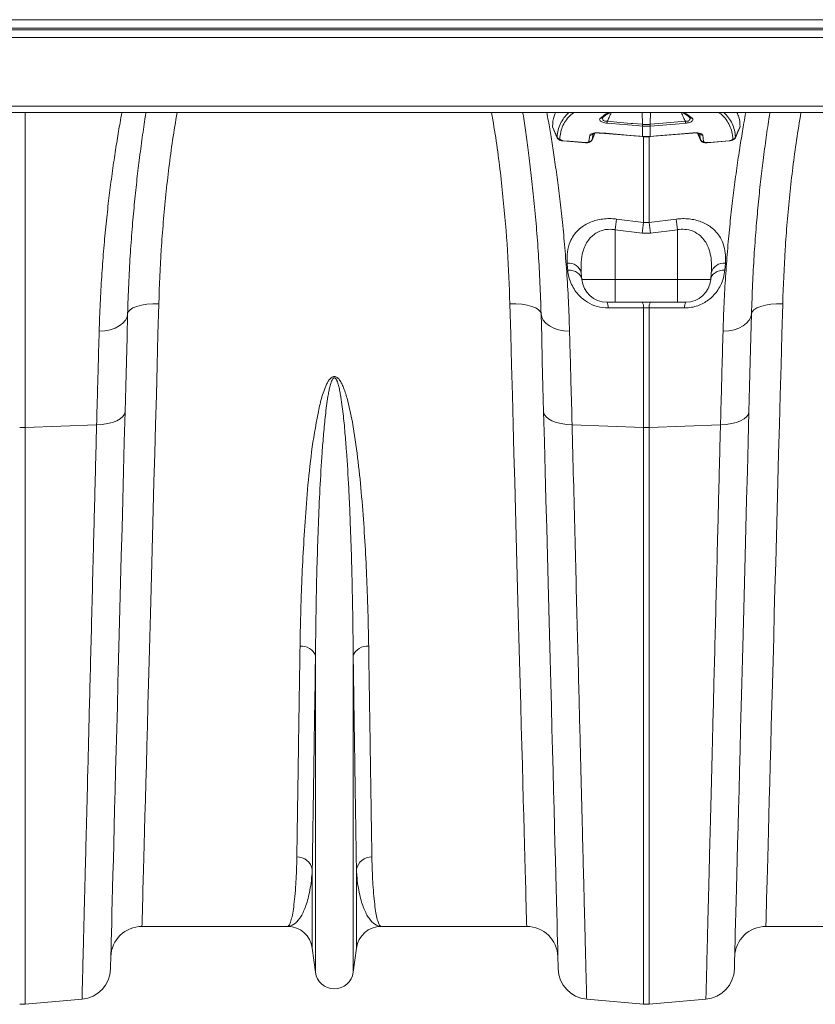
# Model space of a CAD drawing. Units: millimetres. Extents: x 1416 to 4231, y 104 to 1207.
# Drawn here: x 3639 to 3690, y 978 to 1041 of the extents above; entities that cross this region are included whole.
import ezdxf

# ---------------------------------------------------------------- set-up
doc = ezdxf.new("R2010")
doc.units = ezdxf.units.MM

# ---------------------------------------------------------------- blocks, each defined once
blk = doc.blocks.new('Z$W@#19117690')
at = {"color": 7, "linetype": 'Continuous', "lineweight": 0}
for p, q in [((806.0274, 937.1768), (404.0274, 937.1768)), ((404.0274, 936.6268), (806.0274, 936.6268)), ((404.0274, 936.5268), (806.0274, 936.5268)), ((806.0274, 936.0268), (404.0274, 936.0268)), ((806.0274, 931.6368), (404.0274, 931.6368)), ((404.0274, 931.2268), (806.0274, 931.2268)), ((625.2018, 931.2268), (625.2018, 911.0485)), ((662.2311, 930.8992), (662.2344, 930.9013)), ((662.5237, 930.6642), (663.3428, 930.5954)), ((664.7816, 930.4746), (664.7664, 931.2268)), ((665.2733, 930.4746), (665.2884, 931.2268)), ((666.8117, 930.6038), (667.5311, 930.6642)), ((662.7822, 930.5225), (662.5167, 930.5448)), ((664.3761, 930.3886), (662.7822, 930.5225)), ((663.3428, 930.5954), (664.0622, 930.535)), ((664.0622, 930.535), (664.1618, 930.5266)), ((664.1618, 930.5266), (664.7816, 930.4746)), ((664.7746, 930.3551), (664.3761, 930.3886)), ((664.7834, 930.3544), (664.7746, 930.3551)), ((664.7834, 929.6982), (664.7834, 930.3544)), ((665.2803, 930.3551), (665.2715, 930.3544)), ((665.2715, 930.3544), (665.2715, 929.6982)), ((665.2733, 930.4746), (666.0923, 930.5434)), ((665.5458, 930.3774), (665.2803, 930.3551)), ((667.1397, 930.5113), (665.5458, 930.3774)), ((666.0923, 930.5434), (666.8117, 930.6038)), ((667.5382, 930.5448), (667.1397, 930.5113)), ((670.7402, 929.6149), (671.0349, 930.2909)), ((671.0425, 930.3214), (671.031, 930.2925)), ((659.7064, 929.4113), (659.7065, 929.4245)), ((659.7069, 929.4064), (659.7064, 929.4113)), ((659.7065, 929.4245), (660.105, 929.3907)), ((659.707, 929.4063), (659.7069, 929.4064)), ((659.707, 929.4063), (661.1348, 929.2853)), ((659.707, 929.4063), (659.707, 929.4063)), ((660.105, 929.3907), (661.1342, 929.3035)), ((661.3491, 929.3692), (661.4058, 929.7688)), ((661.5526, 929.4822), (661.5432, 929.4635)), ((661.5487, 929.4611), (661.7382, 929.9061)), ((661.6109, 929.8839), (661.5526, 929.4822)), ((662.0345, 929.9186), (662.0345, 929.9299)), ((662.0345, 929.9299), (662.433, 929.8963)), ((662.0351, 929.9152), (662.0345, 929.9186)), ((662.0352, 929.9152), (662.0351, 929.9152)), ((662.0351, 929.9152), (662.6426, 929.864)), ((662.0353, 929.9153), (662.0352, 929.9152)), ((662.433, 929.8963), (664.0268, 929.762)), ((662.6426, 929.864), (664.7673, 929.6849)), ((664.0268, 929.762), (664.6377, 929.7105)), ((664.6377, 929.7105), (664.7666, 929.6996)), ((664.7666, 929.6996), (664.7834, 929.6982)), ((664.7666, 929.6883), (664.7666, 929.6996)), ((664.7673, 929.6849), (664.7666, 929.6883)), ((664.7673, 929.6849), (664.7841, 929.6835)), ((664.7834, 929.6982), (664.7834, 929.6869)), ((664.7834, 929.6869), (664.7841, 929.6835)), ((664.8531, 924.1859), (664.8531, 929.6848)), ((665.2017, 929.7156), (665.2017, 924.1859)), ((665.2715, 929.6869), (665.2708, 929.6835)), ((665.2708, 929.6835), (665.2876, 929.6849)), ((665.2715, 929.6982), (665.2882, 929.6996)), ((665.2715, 929.6982), (665.2715, 929.6869)), ((665.2876, 929.6849), (665.5033, 929.7031)), ((665.2882, 929.6883), (665.2876, 929.6849)), ((665.2882, 929.6996), (665.6867, 929.7332)), ((665.2882, 929.6996), (665.2882, 929.6883)), ((665.5033, 929.7031), (668.0197, 929.9152)), ((665.6867, 929.7332), (667.2806, 929.8676)), ((667.2806, 929.8676), (668.0204, 929.9299)), ((668.0204, 929.9186), (668.0197, 929.9152)), ((668.0204, 929.9299), (668.0204, 929.9186)), ((668.3178, 929.9063), (668.5049, 929.4612)), ((668.5023, 929.4822), (668.444, 929.8839)), ((668.5075, 929.4623), (668.5023, 929.4822)), ((668.6491, 929.7688), (668.7058, 929.3692)), ((668.9201, 929.2853), (670.3478, 929.4063)), ((669.3191, 929.3373), (670.3484, 929.4245)), ((670.3485, 929.4113), (670.3479, 929.4063)), ((670.3484, 929.4245), (670.3485, 929.4113)), ((670.7459, 929.6435), (670.7362, 929.6158)), ((668.9208, 929.2903), (668.9202, 929.2853)), ((668.9206, 929.3035), (669.3191, 929.3373)), ((668.9206, 929.3035), (668.9208, 929.2903)), ((663.1146, 924.4009), (664.8531, 924.1859)), ((665.2017, 924.1859), (666.9403, 924.4009)), ((664.766, 923.506), (663.0274, 923.7186)), ((663.0274, 923.7186), (663.0274, 920.5374)), ((664.8531, 924.1859), (665.2017, 924.1859)), ((667.0274, 923.7186), (665.2889, 923.506)), ((667.0274, 923.7186), (667.0274, 920.5374)), ((670.1015, 921.5705), (670.0643, 921.134)), ((659.9906, 921.134), (660.1652, 921.1209)), ((660.1652, 921.1209), (660.3316, 921.0866)), ((660.3316, 921.0866), (660.4844, 921.0322)), ((660.4844, 921.0322), (660.6189, 920.9594)), ((660.6189, 920.9594), (660.7308, 920.8705)), ((660.7308, 920.8705), (660.8165, 920.7683)), ((660.8165, 920.7683), (660.8734, 920.6561)), ((660.8624, 920.9632), (660.8997, 920.5374)), ((660.8734, 920.6561), (660.8997, 920.5374)), ((660.8997, 920.5374), (663.0274, 920.5374)), ((663.0274, 920.5374), (667.0274, 920.5374)), ((663.0274, 919.0768), (663.0274, 920.5374)), ((667.0274, 920.5374), (669.1552, 920.5374)), ((667.0274, 919.0768), (667.0274, 920.5374)), ((669.1925, 920.9632), (669.1552, 920.5374)), ((669.1552, 920.5374), (669.1815, 920.6561)), ((669.1815, 920.6561), (669.2383, 920.7683)), ((669.2383, 920.7683), (669.3241, 920.8705)), ((669.3241, 920.8705), (669.436, 920.9594)), ((669.436, 920.9594), (669.5704, 921.0322)), ((669.5704, 921.0322), (669.7233, 921.0866)), ((669.7233, 921.0866), (669.8896, 921.1209)), ((669.8896, 921.1209), (670.0643, 921.134)), ((632.1167, 918.7087), (631.9309, 918.5938)), ((632.3655, 918.8074), (632.1167, 918.7087)), ((632.6677, 918.8861), (632.3655, 918.8074)), ((633.0119, 918.9418), (632.6677, 918.8861)), ((633.385, 918.9724), (633.0119, 918.9418)), ((633.7728, 918.9767), (633.385, 918.9724)), ((633.7728, 918.9767), (633.7193, 916.9977)), ((656.3356, 916.9977), (656.2821, 918.9767)), ((656.2821, 918.9767), (656.6699, 918.9724)), ((656.6699, 918.9724), (657.043, 918.9418)), ((657.043, 918.9418), (657.3872, 918.8861)), ((657.3872, 918.8861), (657.6894, 918.8074)), ((657.6894, 918.8074), (657.9381, 918.7087)), ((657.9381, 918.7087), (658.124, 918.5938)), ((663.0274, 919.0768), (662.4936, 919.0768)), ((662.866, 918.7047), (662.5807, 918.7043)), ((664.8531, 918.7075), (662.866, 918.7047)), ((667.0274, 919.0768), (663.0274, 919.0768)), ((664.8531, 911.0485), (664.8531, 918.7075)), ((665.2017, 918.7075), (665.2017, 911.0485)), ((667.5613, 919.0768), (667.0274, 919.0768)), ((672.1167, 918.7087), (671.9309, 918.5938)), ((672.3655, 918.8074), (672.1167, 918.7087)), ((672.6677, 918.8861), (672.3655, 918.8074)), ((673.0119, 918.9418), (672.6677, 918.8861)), ((673.385, 918.9724), (673.0119, 918.9418)), ((673.7728, 918.9767), (673.385, 918.9724)), ((673.7728, 918.9767), (673.7193, 916.9977)), ((631.7343, 918.1193), (631.6293, 917.9147)), ((631.7735, 918.333), (631.734, 916.8259)), ((631.7735, 918.333), (631.7343, 918.1193)), ((631.815, 918.4669), (631.7735, 918.333)), ((631.9309, 918.5938), (631.815, 918.4669)), ((658.124, 918.5938), (658.2399, 918.4669)), ((658.2399, 918.4669), (658.2814, 918.333)), ((658.3208, 916.8259), (658.2814, 918.333)), ((658.2814, 918.333), (658.3206, 918.1193)), ((658.3206, 918.1193), (658.4256, 917.9147)), ((671.7343, 918.1193), (671.6293, 917.9147)), ((671.7735, 918.333), (671.734, 916.8259)), ((671.7735, 918.333), (671.7343, 918.1193)), ((671.815, 918.4669), (671.7735, 918.333)), ((671.9309, 918.5938), (671.815, 918.4669)), ((630.9648, 917.4201), (630.6517, 917.3136)), ((631.238, 917.5591), (630.9648, 917.4201)), ((631.462, 917.7258), (631.238, 917.5591)), ((631.6293, 917.9147), (631.462, 917.7258)), ((658.4256, 917.9147), (658.5929, 917.7258)), ((658.5929, 917.7258), (658.8169, 917.5591)), ((658.8169, 917.5591), (659.0901, 917.4201)), ((659.0901, 917.4201), (659.4032, 917.3136)), ((670.9648, 917.4201), (670.6517, 917.3136)), ((671.238, 917.5591), (670.9648, 917.4201)), ((671.462, 917.7258), (671.238, 917.5591)), ((671.6293, 917.9147), (671.462, 917.7258)), ((630.3091, 917.243), (629.9485, 917.2108)), ((630.6517, 917.3136), (630.3091, 917.243)), ((631.734, 916.8259), (631.6934, 915.2749)), ((633.7193, 916.9977), (633.6665, 915.0468)), ((656.3883, 915.0468), (656.3356, 916.9977)), ((658.3615, 915.2749), (658.3208, 916.8259)), ((659.4032, 917.3136), (659.7458, 917.243)), ((659.7458, 917.243), (660.1064, 917.2108)), ((670.3091, 917.243), (669.9485, 917.2108)), ((670.6517, 917.3136), (670.3091, 917.243)), ((671.734, 916.8259), (671.6934, 915.2749)), ((673.7193, 916.9977), (673.6665, 915.0468)), ((631.6934, 915.2749), (631.6517, 913.683)), ((633.6665, 915.0468), (633.6146, 913.1263)), ((656.4403, 913.1263), (656.3883, 915.0468)), ((658.4031, 913.683), (658.3615, 915.2749)), ((671.6934, 915.2749), (671.6517, 913.683)), ((673.6665, 915.0468), (673.6146, 913.1263)), ((631.6517, 913.683), (631.609, 912.053)), ((658.4458, 912.053), (658.4031, 913.683)), ((671.6517, 913.683), (671.609, 912.053)), ((633.6146, 913.1263), (633.5636, 911.2386)), ((656.4913, 911.2386), (656.4403, 913.1263)), ((673.6146, 913.1263), (673.5636, 911.2386)), ((631.4669, 911.7403), (631.3, 911.5999)), ((631.5711, 911.8931), (631.4669, 911.7403)), ((631.609, 912.053), (631.5588, 910.1348)), ((631.609, 912.053), (631.5711, 911.8931)), ((658.4961, 910.1348), (658.4458, 912.053)), ((658.4458, 912.053), (658.4838, 911.8931)), ((658.4838, 911.8931), (658.588, 911.7403)), ((658.588, 911.7403), (658.7548, 911.5999)), ((671.4669, 911.7403), (671.3, 911.5999)), ((671.5711, 911.8931), (671.4669, 911.7403)), ((671.609, 912.053), (671.5588, 910.1348)), ((671.609, 912.053), (671.5711, 911.8931)), ((629.784, 911.2255), (625.2018, 911.0485)), ((630.1455, 911.2467), (629.784, 911.2255)), ((630.4889, 911.2969), (630.1455, 911.2467)), ((630.8027, 911.3743), (630.4889, 911.2969)), ((631.0761, 911.4765), (630.8027, 911.3743)), ((631.3, 911.5999), (631.0761, 911.4765)), ((633.5636, 911.2386), (633.5135, 909.3858)), ((656.5414, 909.3858), (656.4913, 911.2386)), ((658.7548, 911.5999), (658.9788, 911.4765)), ((658.9788, 911.4765), (659.2522, 911.3743)), ((659.2522, 911.3743), (659.5659, 911.2969)), ((659.5659, 911.2969), (659.9093, 911.2467)), ((659.9093, 911.2467), (660.2708, 911.2255)), ((660.2708, 911.2255), (664.8531, 911.0485)), ((669.784, 911.2255), (665.2017, 911.0485)), ((670.1455, 911.2467), (669.784, 911.2255)), ((670.4889, 911.2969), (670.1455, 911.2467)), ((670.8027, 911.3743), (670.4889, 911.2969)), ((671.0761, 911.4765), (670.8027, 911.3743)), ((671.3, 911.5999), (671.0761, 911.4765)), ((673.5636, 911.2386), (673.5135, 909.3858)), ((625.2018, 911.0485), (625.2018, 874.0921)), ((664.8531, 874.0921), (664.8531, 911.0485)), ((665.2017, 911.0485), (665.2017, 874.0921)), ((631.5588, 910.1348), (631.5095, 908.2508)), ((658.5454, 908.2508), (658.4961, 910.1348)), ((671.5588, 910.1348), (671.5095, 908.2508)), ((633.5135, 909.3858), (633.4644, 907.5704)), ((656.5905, 907.5704), (656.5414, 909.3858)), ((673.5135, 909.3858), (673.4644, 907.5704)), ((631.5095, 908.2508), (631.4611, 906.4032)), ((658.5938, 906.4032), (658.5454, 908.2508)), ((671.5095, 908.2508), (671.4611, 906.4032)), ((633.4644, 907.5704), (633.4163, 905.7943)), ((656.6385, 905.7943), (656.5905, 907.5704)), ((673.4644, 907.5704), (673.4163, 905.7943)), ((631.4611, 906.4032), (631.4137, 904.594)), ((658.6411, 904.594), (658.5938, 906.4032)), ((671.4611, 906.4032), (671.4137, 904.594)), ((633.4163, 905.7943), (633.3694, 904.0598)), ((656.6854, 904.0598), (656.6385, 905.7943)), ((673.4163, 905.7943), (673.3694, 904.0598)), ((631.4137, 904.594), (631.3674, 902.8253)), ((658.6875, 902.8253), (658.6411, 904.594)), ((671.4137, 904.594), (671.3674, 902.8253)), ((633.3694, 904.0598), (633.3237, 902.3689)), ((656.7312, 902.3689), (656.6854, 904.0598)), ((673.3694, 904.0598), (673.3237, 902.3689)), ((631.3674, 902.8253), (631.3222, 901.0992)), ((633.3237, 902.3689), (633.2792, 900.7238)), ((656.7757, 900.7238), (656.7312, 902.3689)), ((658.7327, 901.0992), (658.6875, 902.8253)), ((671.3674, 902.8253), (671.3222, 901.0992)), ((673.3237, 902.3689), (673.2792, 900.7238)), ((631.3222, 901.0992), (631.2782, 899.4177)), ((658.7767, 899.4177), (658.7327, 901.0992)), ((671.3222, 901.0992), (671.2782, 899.4177)), ((633.2792, 900.7238), (633.236, 899.1264)), ((656.8189, 899.1264), (656.7757, 900.7238)), ((673.2792, 900.7238), (673.236, 899.1264)), ((631.2782, 899.4177), (631.2354, 897.7826)), ((633.236, 899.1264), (633.1942, 897.5785)), ((656.8607, 897.5785), (656.8189, 899.1264)), ((658.8195, 897.7826), (658.7767, 899.4177)), ((671.2782, 899.4177), (671.2354, 897.7826)), ((673.236, 899.1264), (673.1942, 897.5785)), ((631.2354, 897.7826), (631.1938, 896.1958)), ((633.1942, 897.5785), (633.1537, 896.0822)), ((656.9012, 896.0822), (656.8607, 897.5785)), ((658.8611, 896.1958), (658.8195, 897.7826)), ((671.2354, 897.7826), (671.1938, 896.1958)), ((673.1942, 897.5785), (673.1537, 896.0822)), ((631.1938, 896.1958), (631.1536, 894.6592)), ((633.1537, 896.0822), (633.1147, 894.6391)), ((643.8181, 876.1362), (643.8181, 896.4104)), ((646.2368, 876.1362), (646.2368, 896.4104)), ((656.9402, 894.6391), (656.9012, 896.0822)), ((658.9013, 894.6592), (658.8611, 896.1958)), ((671.1938, 896.1958), (671.1536, 894.6592)), ((673.1537, 896.0822), (673.1147, 894.6391)), ((631.1536, 894.6592), (631.1147, 893.1744)), ((658.9402, 893.1744), (658.9013, 894.6592)), ((671.1536, 894.6592), (671.1147, 893.1744)), ((633.1147, 894.6391), (633.0771, 893.251)), ((656.9777, 893.251), (656.9402, 894.6391)), ((673.1147, 894.6391), (673.0771, 893.251)), ((631.1147, 893.1744), (631.0772, 891.7432)), ((633.0771, 893.251), (633.0411, 891.9197)), ((657.0137, 891.9197), (656.9777, 893.251)), ((658.9777, 891.7432), (658.9402, 893.1744)), ((671.1147, 893.1744), (671.0772, 891.7432)), ((673.0771, 893.251), (673.0411, 891.9197)), ((631.0772, 891.7432), (631.0412, 890.3673)), ((633.0411, 891.9197), (633.0067, 890.6466)), ((657.0482, 890.6466), (657.0137, 891.9197)), ((659.0137, 890.3673), (658.9777, 891.7432)), ((671.0772, 891.7432), (671.0412, 890.3673)), ((673.0411, 891.9197), (673.0067, 890.6466)), ((631.0412, 890.3673), (631.0066, 889.0481)), ((633.0067, 890.6466), (632.9739, 889.4333)), ((657.081, 889.4333), (657.0482, 890.6466)), ((659.0482, 889.0481), (659.0137, 890.3673)), ((671.0412, 890.3673), (671.0066, 889.0481)), ((673.0067, 890.6466), (672.9739, 889.4333)), ((631.0066, 889.0481), (630.9736, 887.7873)), ((632.9739, 889.4333), (632.9428, 888.2814)), ((657.1121, 888.2814), (657.081, 889.4333)), ((659.0812, 887.7873), (659.0482, 889.0481)), ((671.0066, 889.0481), (670.9736, 887.7873)), ((672.9739, 889.4333), (672.9428, 888.2814)), ((630.9736, 887.7873), (630.9422, 886.5861)), ((632.9428, 888.2814), (632.9133, 887.1922)), ((657.1416, 887.1922), (657.1121, 888.2814)), ((659.1127, 886.5861), (659.0812, 887.7873)), ((670.9736, 887.7873), (670.9422, 886.5861)), ((672.9428, 888.2814), (672.9133, 887.1922)), ((632.9133, 887.1922), (632.8856, 886.1669)), ((657.1693, 886.1669), (657.1416, 887.1922)), ((672.9133, 887.1922), (672.8856, 886.1669)), ((630.9422, 886.5861), (630.9123, 885.4461)), ((659.1425, 885.4461), (659.1127, 886.5861)), ((670.9422, 886.5861), (670.9123, 885.4461)), ((632.8856, 886.1669), (632.8596, 885.2069)), ((657.1953, 885.2069), (657.1693, 886.1669)), ((672.8856, 886.1669), (672.8596, 885.2069)), ((630.9123, 885.4461), (630.8841, 884.3685)), ((632.8596, 885.2069), (632.8354, 884.3132)), ((657.2194, 884.3132), (657.1953, 885.2069)), ((659.1708, 884.3685), (659.1425, 885.4461)), ((670.9123, 885.4461), (670.8841, 884.3685)), ((672.8596, 885.2069), (672.8355, 884.3132)), ((630.8841, 884.3685), (630.8576, 883.3546)), ((632.8354, 884.3132), (632.8131, 883.4871)), ((657.2418, 883.4871), (657.2194, 884.3132)), ((659.1973, 883.3546), (659.1708, 884.3685)), ((670.8841, 884.3685), (670.8576, 883.3546)), ((672.8355, 884.3132), (672.8131, 883.4871)), ((630.8576, 883.3546), (630.8327, 882.4054)), ((632.8131, 883.4871), (632.7926, 882.7294)), ((657.2622, 882.7294), (657.2418, 883.4871)), ((659.2222, 882.4054), (659.1973, 883.3546)), ((670.8576, 883.3546), (670.8327, 882.4054)), ((672.8131, 883.4871), (672.7926, 882.7294)), ((632.7926, 882.7294), (632.774, 882.0411)), ((643.612, 877.6875), (643.612, 882.7217)), ((646.4429, 877.6875), (646.4429, 882.7217)), ((657.2809, 882.0411), (657.2622, 882.7294)), ((672.7926, 882.7294), (672.774, 882.0411)), ((630.8327, 882.4054), (630.8096, 881.5222)), ((632.774, 882.0411), (632.7573, 881.423)), ((657.2976, 881.423), (657.2809, 882.0411)), ((659.2453, 881.5222), (659.2222, 882.4054)), ((670.8327, 882.4054), (670.8096, 881.5222)), ((672.774, 882.0411), (672.7573, 881.423)), ((630.8096, 881.5222), (630.7882, 880.7058)), ((632.7573, 881.423), (632.7425, 880.8758)), ((657.3124, 880.8758), (657.2976, 881.423)), ((659.2667, 880.7058), (659.2453, 881.5222)), ((670.8096, 881.5222), (670.7882, 880.7058)), ((672.7573, 881.423), (672.7425, 880.8758)), ((632.7425, 880.8758), (632.7296, 880.4003)), ((657.3252, 880.4003), (657.3124, 880.8758)), ((672.7425, 880.8758), (672.7296, 880.4003)), ((630.7882, 880.7058), (630.7686, 879.9573)), ((632.7296, 880.4003), (632.7187, 879.9969)), ((657.3361, 879.9969), (657.3252, 880.4003)), ((659.2863, 879.9573), (659.2667, 880.7058)), ((670.7882, 880.7058), (670.7686, 879.9573)), ((672.7296, 880.4003), (672.7187, 879.9969)), ((630.7686, 879.9573), (630.7508, 879.2774)), ((632.7098, 879.6662), (632.7028, 879.4086)), ((632.7187, 879.9969), (632.7098, 879.6662)), ((657.3451, 879.6662), (657.3361, 879.9969)), ((657.3521, 879.4086), (657.3451, 879.6662)), ((659.3041, 879.2774), (659.2863, 879.9573)), ((670.7686, 879.9573), (670.7508, 879.2774)), ((672.7098, 879.6662), (672.7028, 879.4086)), ((672.7187, 879.9969), (672.7098, 879.6662)), ((630.7508, 879.2774), (630.7348, 878.667)), ((632.6948, 879.1137), (632.6939, 879.0769)), ((642.0259, 879.0769), (632.6939, 879.0769)), ((632.6978, 879.2244), (632.6948, 879.1137)), ((632.7028, 879.4086), (632.6978, 879.2244)), ((657.361, 879.0769), (648.029, 879.0769)), ((657.357, 879.2244), (657.3521, 879.4086)), ((657.36, 879.1137), (657.357, 879.2244)), ((657.361, 879.0769), (657.36, 879.1137)), ((659.3201, 878.667), (659.3041, 879.2774)), ((670.7508, 879.2774), (670.7348, 878.667)), ((672.6948, 879.1137), (672.6939, 879.0769)), ((682.0259, 879.0769), (672.6939, 879.0769)), ((672.6978, 879.2244), (672.6948, 879.1137)), ((672.7028, 879.4086), (672.6978, 879.2244)), ((630.7348, 878.667), (630.7207, 878.1268)), ((659.3342, 878.1268), (659.3201, 878.667)), ((670.7348, 878.667), (670.7207, 878.1268)), ((630.7084, 877.6574), (630.6979, 877.2592)), ((630.7207, 878.1268), (630.7084, 877.6574)), ((643.8181, 876.1362), (643.612, 877.6875)), ((646.4429, 877.6875), (646.2368, 876.1362)), ((659.3465, 877.6574), (659.3342, 878.1268)), ((659.3569, 877.2592), (659.3465, 877.6574)), ((670.7084, 877.6574), (670.6979, 877.2592)), ((670.7207, 878.1268), (670.7084, 877.6574)), ((630.6979, 877.2592), (630.6894, 876.9328)), ((659.3655, 876.9328), (659.3569, 877.2592)), ((670.6979, 877.2592), (670.6894, 876.9328)), ((630.6751, 876.3876), (630.6742, 876.3512)), ((630.678, 876.4968), (630.6751, 876.3876)), ((630.6827, 876.6786), (630.678, 876.4968)), ((630.6894, 876.9328), (630.6827, 876.6786)), ((659.3721, 876.6786), (659.3655, 876.9328)), ((659.3769, 876.4968), (659.3721, 876.6786)), ((659.3798, 876.3876), (659.3769, 876.4968)), ((659.3807, 876.3512), (659.3798, 876.3876)), ((670.6751, 876.3876), (670.6742, 876.3512)), ((670.678, 876.4968), (670.6751, 876.3876)), ((670.6827, 876.6786), (670.678, 876.4968)), ((670.6894, 876.9328), (670.6827, 876.6786)), ((628.8492, 874.4112), (625.2018, 874.0921)), ((661.2057, 874.4112), (664.8531, 874.0921)), ((668.8492, 874.4112), (665.2017, 874.0921))]:
    blk.add_line(p, q, dxfattribs=at)
for centre, radius, start, end in [((662.117, 931.0327), 0.1755, 258.53477, 310.750208), ((665.0473, 930.456), 2.5322, 175.282378, 177.990482), ((665.0225, 930.457), 2.5172, 1.998604, 4.722839), ((667.9381, 931.0334), 0.1761, 228.948219, 281.360494), ((667.3029, 930.2664), 2.5299, 175.280862, 177.991035), ((667.5822, 930.2409), 2.8011, 175.229544, 177.677773), ((662.4727, 930.2407), 2.8011, 2.32507, 4.77331), ((662.747, 930.2663), 2.5348, 2.008746, 4.713658), ((659.4903, 929.7313), 0.2014, 205.842065, 265.990849), ((661.3719, 929.5679), 0.2, 263.462194, 334.642027), ((661.4337, 929.9595), 0.1927, 261.680963, 336.916372), ((668.6212, 929.9595), 0.1927, 203.084986, 278.31768), ((668.683, 929.5679), 0.2, 205.355133, 276.539221), ((670.5646, 929.7313), 0.2014, 274.007028, 334.160058), ((661.1738, 929.2954), 0.0404, 168.447923, 194.513336), ((724.1442, 916.2582), 61.5704, 172.400373, 173.040438), ((605.6869, 916.2291), 61.7961, 6.961223, 7.598951), ((725.9265, 916.0104), 61.6181, 172.375519, 173.012848), ((604.224, 916.0232), 61.5216, 6.986158, 7.624487), ((660.0562, 920.7404), 0.8364, 15.445956, 97.063442), ((669.9987, 920.7404), 0.8364, 82.936634, 164.553621), ((662.4936, 920.6768), 1.6, 185, 270), ((667.5613, 920.6768), 1.6, 270, 355), ((661.9509, 918.7534), 0.6317, 355.537452, 30.795692), ((664.2319, 918.7559), 0.6231, 355.545012, 31.007954), ((665.8229, 918.7559), 0.623, 148.991492, 184.457294), ((668.104, 918.7534), 0.6318, 149.206565, 184.462029), ((625.0274, 915.5644), 4.5193, 267.789499, 272.210501), ((665.0274, 915.5644), 4.5193, 267.789511, 272.210489), ((642.9221, 896.0821), 0.9542, 20.119421, 95.732175), ((647.1328, 896.0821), 0.9542, 84.268115, 159.880599), ((642.6472, 882.5494), 0.9801, 10.128363, 91.547453), ((647.4077, 882.5493), 0.9801, 88.453289, 169.870558), ((632.6939, 877.0768), 2, 90, 178.5), ((642.0259, 877.4768), 1.6, 7.566631, 90), ((648.029, 877.4768), 1.6, 90, 172.433369), ((657.361, 877.0768), 2, 1.5, 90), ((672.6939, 877.0768), 2, 90, 178.5), ((628.6748, 876.4036), 2, 275, 358.5), ((645.0274, 876.2968), 1.22, 187.566631, 352.433369), ((661.38, 876.4036), 2, 181.5, 265), ((668.6748, 876.4036), 2, 275, 358.5), ((625.0274, 876.0845), 2, 265, 275), ((665.0274, 876.0845), 2, 265, 275)]:
    blk.add_arc(centre, radius, start, end, dxfattribs=at)
for points, knots in [([(629.9485, 917.2108), (629.9685, 917.8117), (630.0085, 919.0139), (630.1069, 920.7191), (630.2287, 922.3617), (630.3731, 923.9263), (630.5342, 925.4074), (630.7122, 926.8367), (630.9024, 928.1956), (631.099, 929.4635), (631.27, 930.4844), (631.3662, 931.0145), (631.4048, 931.2268)], [0, 0, 0, 0, 0.0968303, 0.1937375, 0.2905698, 0.3902328, 0.4899769, 0.58964, 0.7006712, 0.8117013, 0.9245874, 1, 1, 1, 1]), ([(632.9508, 931.2268), (632.936, 931.1348), (632.8594, 930.6597), (632.7116, 929.6466), (632.5253, 928.2581), (632.3528, 926.8068), (632.1991, 925.3345), (632.0578, 923.749), (631.9354, 922.0494), (631.8345, 920.2462), (631.7938, 918.9705), (631.7735, 918.333)], [0, 0, 0, 0, 0.0322847, 0.1667433, 0.3012026, 0.4159799, 0.5308438, 0.6456196, 0.7637155, 0.881908, 1, 1, 1, 1]), ([(634.9451, 931.2268), (634.8463, 930.6384), (634.551, 928.8797), (634.2096, 925.9429), (633.9025, 922.4336), (633.816, 920.129), (633.7728, 918.9767)], [0, 0, 0, 0, 0.1419192, 0.4241833, 0.7120894, 1, 1, 1, 1]), ([(656.2821, 918.9767), (656.2399, 920.1063), (656.1556, 922.3655), (655.8549, 925.8503), (655.5144, 928.8097), (655.2117, 930.6151), (655.1091, 931.2268)], [0, 0, 0, 0, 0.2822804, 0.5645563, 0.8524527, 1, 1, 1, 1]), ([(658.2814, 918.333), (658.2603, 918.9893), (658.2182, 920.3026), (658.1129, 922.1555), (657.9826, 923.9343), (657.8284, 925.6206), (657.6571, 927.2064), (657.478, 928.6571), (657.2987, 929.954), (657.1729, 930.8052), (657.111, 931.1881), (657.1047, 931.2268)], [0, 0, 0, 0, 0.1217219, 0.2435538, 0.3652801, 0.4910173, 0.6168696, 0.7426088, 0.8644524, 0.9862963, 1, 1, 1, 1]), ([(658.6503, 931.2268), (658.6831, 931.0464), (658.768, 930.5796), (658.9207, 929.6763), (659.1011, 928.5356), (659.2847, 927.2649), (659.4643, 925.8813), (659.6342, 924.39), (659.7912, 922.7753), (659.9274, 921.0355), (660.0397, 919.1821), (660.0842, 917.8677), (660.1064, 917.2108)], [0, 0, 0, 0, 0.0644102, 0.1665943, 0.2702273, 0.373861, 0.4765041, 0.5792354, 0.6818781, 0.7878871, 0.8939941, 1, 1, 1, 1]), ([(659.0124, 930.3214), (659.0286, 930.5564), (659.051, 930.8798), (659.1733, 931.1524), (659.2067, 931.2268)], [0, 0, 0, 0, 0.7266403, 1, 1, 1, 1]), ([(659.309, 929.6435), (659.326, 929.7981), (659.36, 930.1073), (659.5096, 930.5225), (659.7427, 930.8931), (659.9308, 931.1267), (660.0613, 931.2247), (660.0642, 931.2268)], [0, 0, 0, 0, 0.24862515, 0.49724822, 0.74584163, 0.99444125, 1, 1, 1, 1]), ([(660.3789, 931.2268), (660.3213, 931.1851), (660.1343, 931.0498), (659.8985, 930.7752), (659.6725, 930.4045), (659.5247, 929.992), (659.4924, 929.6842), (659.4762, 929.5304)], [0, 0, 0, 0, 0.10029319, 0.32524815, 0.55019895, 0.77509833, 1, 1, 1, 1]), ([(662.5167, 930.5448), (662.4654, 930.5506), (662.3625, 930.5622), (662.227, 930.5991), (662.1235, 930.646), (662.0473, 930.7074), (662.0176, 930.7842), (662.0597, 930.8341), (662.0821, 930.8607)], [0, 0, 0, 0, 0.13535315, 0.27095828, 0.40092952, 0.54112457, 0.75479571, 1, 1, 1, 1]), ([(662.0821, 930.8607), (662.1997, 930.9572), (662.3629, 931.0911), (662.5778, 931.1972), (662.6379, 931.2268)], [0, 0, 0, 0, 0.7201593, 1, 1, 1, 1]), ([(662.2478, 930.9155), (662.2398, 930.9024), (662.2143, 930.8603), (662.22, 930.7957), (662.2592, 930.7322), (662.3203, 930.6917), (662.3799, 930.6742), (662.4459, 930.6635), (662.4879, 930.6639), (662.5237, 930.6642)], [0, 0, 0, 0, 0.1217875, 0.3920922, 0.558125, 0.7028336, 0.823752, 0.8495719, 1, 1, 1, 1]), ([(662.2332, 930.8985), (662.2496, 930.9134), (662.3474, 931.0023), (662.5031, 931.1154), (662.6678, 931.2012), (662.7171, 931.2268)], [0, 0, 0, 0, 0.1235116, 0.7379402, 1, 1, 1, 1]), ([(662.7851, 931.2268), (662.7364, 931.1235), (662.6482, 930.9364), (662.5622, 930.7484), (662.5237, 930.6642)], [0, 0, 0, 0, 0.55254505, 1, 1, 1, 1]), ([(667.5311, 930.6642), (667.4927, 930.7484), (667.4067, 930.9364), (667.3185, 931.1235), (667.2698, 931.2268)], [0, 0, 0, 0, 0.4474585, 1, 1, 1, 1]), ([(667.3399, 931.2268), (667.425, 931.1798), (667.6068, 931.0793), (667.7464, 930.9612), (667.8208, 930.8983)], [0, 0, 0, 0, 0.46754388, 1, 1, 1, 1]), ([(667.4169, 931.2268), (667.4771, 931.1971), (667.692, 931.091), (667.8552, 930.9571), (667.9728, 930.8607)], [0, 0, 0, 0, 0.2799712, 1, 1, 1, 1]), ([(667.5311, 930.6642), (667.5578, 930.6637), (667.6147, 930.6626), (667.6735, 930.6737), (667.7268, 930.6909), (667.7547, 930.7051), (667.7974, 930.7371), (667.8328, 930.7878), (667.8412, 930.856), (667.815, 930.8997), (667.8053, 930.9159)], [0, 0, 0, 0, 0.1126173, 0.2408089, 0.2597841, 0.3863449, 0.4090702, 0.5956053, 0.8499856, 1, 1, 1, 1]), ([(667.9728, 930.8607), (667.9966, 930.8317), (668.0385, 930.7805), (668.002, 930.7), (667.9171, 930.6368), (667.7976, 930.589), (667.6659, 930.5583), (667.5763, 930.5488), (667.5382, 930.5448)], [0, 0, 0, 0, 0.2658201, 0.468194, 0.6274359, 0.7630779, 0.8992264, 1, 1, 1, 1]), ([(667.8241, 930.8991), (667.8241, 930.8991), (667.8254, 930.8982), (667.8239, 930.9), (667.8224, 930.9019)], [0, 0, 0, 0, 0.0059739, 1, 1, 1, 1]), ([(670.5787, 929.5304), (670.5625, 929.6846), (670.53, 929.9931), (670.3816, 930.4064), (670.1545, 930.7777), (669.9189, 931.0516), (669.7325, 931.1861), (669.676, 931.2268)], [0, 0, 0, 0, 0.2254275, 0.4508532, 0.6763292, 0.9018093, 1, 1, 1, 1]), ([(669.9485, 917.2108), (669.9685, 917.8117), (670.0085, 919.0139), (670.1069, 920.7191), (670.2288, 922.3617), (670.3731, 923.9263), (670.5342, 925.4074), (670.7122, 926.8367), (670.9024, 928.1956), (671.099, 929.4635), (671.27, 930.4844), (671.3662, 931.0145), (671.4048, 931.2268)], [0, 0, 0, 0, 0.09683027, 0.1937375, 0.29056983, 0.39023274, 0.48997689, 0.58964, 0.70067121, 0.81170127, 0.92458739, 1, 1, 1, 1]), ([(669.9913, 931.2268), (669.9929, 931.2257), (670.1227, 931.1285), (670.3102, 930.8955), (670.5444, 930.5244), (670.6947, 930.1084), (670.7288, 929.7984), (670.7459, 929.6435)], [0, 0, 0, 0, 0.0030673, 0.252287, 0.5015056, 0.7507523, 1, 1, 1, 1]), ([(670.8364, 931.2268), (670.8818, 931.1323), (671.0119, 930.8617), (671.0304, 930.5344), (671.0425, 930.3214)], [0, 0, 0, 0, 0.3494008, 1, 1, 1, 1]), ([(672.9508, 931.2268), (672.936, 931.1348), (672.8594, 930.6597), (672.7116, 929.6466), (672.5253, 928.2581), (672.3528, 926.8068), (672.1991, 925.3345), (672.0578, 923.749), (671.9354, 922.0494), (671.8345, 920.2462), (671.7938, 918.9705), (671.7735, 918.333)], [0, 0, 0, 0, 0.03228472, 0.16674334, 0.30120257, 0.4159799, 0.53084375, 0.6456196, 0.7637155, 0.88190804, 1, 1, 1, 1]), ([(674.9451, 931.2268), (674.8463, 930.6384), (674.551, 928.8797), (674.2096, 925.9429), (673.9025, 922.4336), (673.816, 920.129), (673.7728, 918.9767)], [0, 0, 0, 0, 0.1419192, 0.4241833, 0.7120894, 1, 1, 1, 1]), ([(659.023, 930.2928), (659.0195, 930.297), (659.0116, 930.3066), (659.0121, 930.3161), (659.0124, 930.3214)], [0, 0, 0, 0, 0.4405187, 1, 1, 1, 1]), ([(659.0124, 930.3214), (659.0732, 930.1815), (659.1716, 929.9554), (659.2711, 929.7296), (659.309, 929.6435)], [0, 0, 0, 0, 0.6184736, 1, 1, 1, 1]), ([(659.0193, 930.2911), (659.0427, 930.2369), (659.1401, 930.0112), (659.2396, 929.7862), (659.3152, 929.6152)], [0, 0, 0, 0, 0.2400399, 1, 1, 1, 1]), ([(664.7816, 930.4746), (664.7816, 930.4746), (664.7847, 930.4744), (664.7877, 930.4741), (664.7908, 930.4738)], [0, 0, 0, 0, 0.001294, 1, 1, 1, 1]), ([(665.2715, 930.3544), (665.2407, 930.3521), (665.1595, 930.346), (665.0273, 930.3429), (664.8952, 930.346), (664.814, 930.3521), (664.7834, 930.3544)], [0, 0, 0, 0, 0.18932279, 0.5000061, 0.81142201, 1, 1, 1, 1]), ([(664.7908, 930.4738), (664.8205, 930.4717), (664.8993, 930.466), (665.0273, 930.4631), (665.1555, 930.466), (665.2343, 930.4717), (665.2641, 930.4738)], [0, 0, 0, 0, 0.18856, 0.4999998, 0.8107092, 1, 1, 1, 1]), ([(665.2641, 930.4738), (665.2671, 930.4741), (665.2702, 930.4744), (665.2733, 930.4746), (665.2733, 930.4746)], [0, 0, 0, 0, 0.9987068, 1, 1, 1, 1]), ([(670.7459, 929.6435), (670.7838, 929.7296), (670.8833, 929.9554), (670.9817, 930.1815), (671.0425, 930.3214)], [0, 0, 0, 0, 0.3815282, 1, 1, 1, 1]), ([(659.3184, 929.6161), (659.315, 929.6197), (659.3072, 929.628), (659.3084, 929.6379), (659.309, 929.6435)], [0, 0, 0, 0, 0.4372658, 1, 1, 1, 1]), ([(659.3164, 929.6151), (659.3237, 929.5993), (659.3418, 929.5602), (659.3947, 929.5091), (659.4774, 929.4585), (659.5847, 929.4203), (659.6701, 929.4132), (659.7073, 929.41)], [0, 0, 0, 0, 0.11200122, 0.27773021, 0.48131948, 0.77421398, 1, 1, 1, 1]), ([(659.4762, 929.5304), (659.4755, 929.5183), (659.4822, 929.506), (659.5075, 929.4822), (659.5255, 929.4714), (659.5696, 929.452), (659.5946, 929.4441), (659.6492, 929.4313), (659.6774, 929.4269), (659.7065, 929.4245)], [0, 0, 0, 0, 0.25, 0.25, 0.5, 0.5, 0.75, 0.75, 1, 1, 1, 1]), ([(661.1342, 929.3035), (661.1517, 929.3026), (661.1928, 929.3003), (661.2529, 929.3063), (661.3051, 929.321), (661.3409, 929.3425), (661.3463, 929.3603), (661.3491, 929.3692)], [0, 0, 0, 0, 0.16162399, 0.38149096, 0.59198426, 0.7959875, 1, 1, 1, 1]), ([(661.1348, 929.287), (661.1771, 929.2849), (661.2744, 929.2802), (661.3951, 929.3104), (661.4885, 929.3703), (661.5425, 929.4352), (661.5527, 929.4824), (661.5564, 929.4999)], [0, 0, 0, 0, 0.22984691, 0.52862849, 0.72618936, 0.89830803, 1, 1, 1, 1]), ([(661.4058, 929.7688), (661.4185, 929.7934), (661.4439, 929.8425), (661.5629, 929.8974), (661.7277, 929.9311), (661.895, 929.9391), (661.9997, 929.9322), (662.0345, 929.9299)], [0, 0, 0, 0, 0.2171799, 0.4344603, 0.6565979, 0.885816, 1, 1, 1, 1]), ([(661.5526, 929.4822), (661.5821, 929.5528), (661.641, 929.6939), (661.7009, 929.8347), (661.7308, 929.905)], [0, 0, 0, 0, 0.5001515, 1, 1, 1, 1]), ([(661.5992, 929.8669), (661.5984, 929.8663), (661.596, 929.8641), (661.6281, 929.8826), (661.6973, 929.9024), (661.8143, 929.9191), (661.9357, 929.9241), (662.0135, 929.9152), (662.035, 929.9127)], [0, 0, 0, 0, 0.0697567, 0.22734692, 0.40734497, 0.62943971, 0.89765689, 1, 1, 1, 1]), ([(664.7834, 929.6982), (664.8201, 929.6956), (664.9013, 929.6897), (665.0509, 929.6866), (665.1771, 929.6907), (665.2582, 929.6972), (665.2715, 929.6982)], [0, 0, 0, 0, 0.225785, 0.5000206, 0.9183614, 1, 1, 1, 1]), ([(664.7842, 929.6849), (664.8155, 929.682), (664.9772, 929.6669), (665.1397, 929.6771), (665.2707, 929.6853)], [0, 0, 0, 0, 0.1937067, 1, 1, 1, 1]), ([(668.0197, 929.9148), (668.0768, 929.9179), (668.1925, 929.9242), (668.3352, 929.9076), (668.423, 929.8845), (668.4585, 929.8644), (668.4564, 929.8662), (668.4558, 929.8668)], [0, 0, 0, 0, 0.268958, 0.5446258, 0.7559844, 0.9227595, 1, 1, 1, 1]), ([(668.0204, 929.9299), (668.0922, 929.9333), (668.2359, 929.9402), (668.4278, 929.915), (668.571, 929.866), (668.6347, 929.8118), (668.6462, 929.7774), (668.6491, 929.7688)], [0, 0, 0, 0, 0.2347146, 0.469259, 0.7009613, 0.9258418, 1, 1, 1, 1]), ([(668.3238, 929.9056), (668.3538, 929.8351), (668.4138, 929.6941), (668.4728, 929.5528), (668.5023, 929.4822)], [0, 0, 0, 0, 0.5005623, 1, 1, 1, 1]), ([(668.5097, 929.4628), (668.5117, 929.4556), (668.5204, 929.4231), (668.5622, 929.3775), (668.6278, 929.3283), (668.7224, 929.2938), (668.8245, 929.2784), (668.8966, 929.2856), (668.92, 929.2879)], [0, 0, 0, 0, 0.0455618, 0.2072048, 0.3722975, 0.576183, 0.8619882, 1, 1, 1, 1]), ([(668.7058, 929.3692), (668.7067, 929.3645), (668.7094, 929.3503), (668.7328, 929.3289), (668.7818, 929.3103), (668.8473, 929.3003), (668.8962, 929.3024), (668.9206, 929.3035)], [0, 0, 0, 0, 0.10700927, 0.32349864, 0.54783262, 0.77382559, 1, 1, 1, 1]), ([(670.3476, 929.4084), (670.3911, 929.4133), (670.4934, 929.4247), (670.6135, 929.475), (670.7017, 929.5419), (670.7275, 929.5943), (670.7377, 929.6149)], [0, 0, 0, 0, 0.2650679, 0.6238596, 0.852509, 1, 1, 1, 1]), ([(670.3484, 929.4245), (670.3747, 929.4277), (670.4259, 929.434), (670.4924, 929.4538), (670.5414, 929.4776), (670.5735, 929.5039), (670.577, 929.5215), (670.5787, 929.5304)], [0, 0, 0, 0, 0.2288336, 0.4448912, 0.6377773, 0.8187606, 1, 1, 1, 1]), ([(659.9534, 921.5705), (659.9468, 921.8085), (659.9338, 922.2841), (660.0959, 922.8786), (660.3504, 923.3541), (660.6377, 923.6959), (660.9803, 923.97), (661.3391, 924.1688), (661.7278, 924.3101), (662.1291, 924.3991), (662.5565, 924.4359), (662.8896, 924.4265), (663.0748, 924.4054), (663.1146, 924.4009)], [0, 0, 0, 0, 0.1604545, 0.3206789, 0.4258639, 0.5309234, 0.6148382, 0.6986575, 0.7692572, 0.8398073, 0.910264, 0.9807141, 1, 1, 1, 1]), ([(666.9403, 924.4009), (667.0803, 924.4135), (667.3603, 924.4388), (667.776, 924.4171), (668.1716, 924.3503), (668.5416, 924.2388), (668.8762, 924.0858), (669.2154, 923.8696), (669.5288, 923.5794), (669.8218, 923.1705), (670.0268, 922.6712), (670.125, 922.1178), (670.1089, 921.7429), (670.1015, 921.5705)], [0, 0, 0, 0, 0.0675435, 0.1350839, 0.2028043, 0.2705643, 0.3402346, 0.4099551, 0.5107879, 0.6117544, 0.7477833, 0.8839875, 1, 1, 1, 1]), ([(663.0274, 923.7186), (662.9993, 923.7231), (662.8117, 923.7529), (662.5723, 923.752), (662.1756, 923.685), (661.839, 923.5467), (661.5206, 923.2981), (661.2839, 923.0288), (661.0912, 922.6965), (660.925, 922.23), (660.8291, 921.6518), (660.8513, 921.1929), (660.8624, 920.9632)], [0, 0, 0, 0, 0.0176564, 0.1178173, 0.1458839, 0.2768422, 0.3586915, 0.4406977, 0.5486241, 0.6567188, 0.8282273, 1, 1, 1, 1]), ([(669.1925, 920.9632), (669.2022, 921.1311), (669.2231, 921.4921), (669.1712, 922.03), (669.0418, 922.5149), (668.8461, 922.9161), (668.5803, 923.2683), (668.186, 923.576), (667.6639, 923.7482), (667.2594, 923.7546), (667.0635, 923.7242), (667.0274, 923.7186)], [0, 0, 0, 0, 0.12545035, 0.26978377, 0.41390964, 0.516181, 0.61826061, 0.75218697, 0.87705856, 0.97737197, 1, 1, 1, 1]), ([(662.5807, 918.7043), (662.3469, 918.7228), (661.8784, 918.76), (661.2347, 919.0544), (660.7647, 919.4317), (660.4412, 919.8307), (660.214, 920.232), (660.0528, 920.6712), (660.0113, 920.9797), (659.9906, 921.134)], [0, 0, 0, 0, 0.15701983, 0.31456238, 0.47749559, 0.59659601, 0.71585178, 0.85786212, 1, 1, 1, 1]), ([(670.0643, 921.134), (670.0415, 920.9686), (669.9959, 920.6379), (669.819, 920.1835), (669.582, 919.787), (669.319, 919.4739), (669.018, 919.2121), (668.6946, 919.0027), (668.3305, 918.8422), (667.919, 918.7268), (667.6288, 918.7121), (667.4742, 918.7043)], [0, 0, 0, 0, 0.15210634, 0.30403867, 0.4170929, 0.5300147, 0.6215162, 0.71292323, 0.80434553, 0.89569759, 1, 1, 1, 1]), ([(667.4742, 918.7043), (666.8118, 918.7052), (666.1494, 918.7061), (665.487, 918.7071), (665.3919, 918.7072), (665.2968, 918.7073), (665.2017, 918.7075)], [0, 0, 0, 0, 0.01, 0.01, 0.01, 0.011435578, 0.011435578, 0.011435578, 0.011435578]), ([(629.784, 911.2255), (629.8004, 911.8199), (629.8331, 913.0101), (629.8884, 915.0245), (629.926, 916.3922), (629.9485, 917.2108)], [0, 0, 0, 0, 0.2859803, 0.5726653, 1, 1, 1, 1]), ([(660.1064, 917.2108), (660.1214, 916.6656), (660.1514, 915.5739), (660.2058, 913.5905), (660.2465, 912.111), (660.2708, 911.2255)], [0, 0, 0, 0, 0.2859804, 0.5726656, 1, 1, 1, 1]), ([(669.784, 911.2255), (669.8004, 911.8199), (669.8331, 913.0101), (669.8884, 915.0245), (669.926, 916.3922), (669.9485, 917.2108)], [0, 0, 0, 0, 0.2859803, 0.5726653, 1, 1, 1, 1]), ([(642.8268, 897.0316), (642.8361, 897.561), (642.8548, 898.6199), (642.9093, 900.4269), (642.9923, 902.4483), (643.1277, 904.7118), (643.297, 907.0588), (643.5421, 909.4812), (643.8712, 911.4392), (644.1817, 912.8994), (644.4369, 913.6516), (644.6903, 914.119), (644.8642, 914.2744), (644.9649, 914.3183), (645.0511, 914.3246), (645.1375, 914.3014), (645.2353, 914.2399), (645.3559, 914.1108), (645.4764, 913.9141), (645.6638, 913.5097), (645.9295, 912.6621), (646.246, 911.1289), (646.5371, 909.1099), (646.7631, 906.8437), (646.9397, 904.5927), (647.0663, 902.3669), (647.1473, 900.3739), (647.2006, 898.5944), (647.2189, 897.5525), (647.2281, 897.0316)], [0, 0, 0, 0, 0.05150507, 0.10300991, 0.16839731, 0.23378376, 0.29987606, 0.36600284, 0.43201636, 0.45702075, 0.48191971, 0.49289598, 0.496512, 0.49866931, 0.50053468, 0.50238911, 0.50482363, 0.5087055, 0.51527228, 0.52205758, 0.54248893, 0.58330092, 0.64403828, 0.70479592, 0.76939139, 0.83402753, 0.89862807, 0.94931397, 1, 1, 1, 1]), ([(646.2368, 896.4104), (646.2316, 897.0663), (646.2244, 897.7354), (646.2053, 899.0997), (646.1933, 899.7955), (646.149, 901.9166), (646.1087, 903.376), (646.0361, 905.2565), (646.0205, 905.6354), (645.9864, 906.3988), (645.968, 906.7835), (645.9081, 907.9442), (645.8619, 908.727), (645.7766, 909.9146), (645.7454, 910.3127), (645.675, 911.1131), (645.6358, 911.5156), (645.5666, 912.1211), (645.5417, 912.3234), (645.4864, 912.7283), (645.4561, 912.931), (645.4032, 913.2347), (645.3842, 913.3359), (645.3424, 913.5378), (645.3195, 913.6386), (645.2795, 913.7888), (645.2652, 913.8387), (645.2334, 913.9376), (645.2161, 913.9866), (645.1853, 914.0588), (645.1742, 914.0825), (645.1494, 914.1288), (645.1357, 914.1516), (645.111, 914.1829), (645.1021, 914.1929), (645.0819, 914.2109), (645.0706, 914.219), (645.0446, 914.2298), (645.0303, 914.232), (645.0022, 914.2276), (644.9893, 914.2215), (644.9666, 914.206), (644.9566, 914.1966), (644.9385, 914.1766), (644.9304, 914.166), (644.9079, 914.1333), (644.895, 914.1103), (644.8598, 914.0396), (644.8409, 913.9912), (644.7895, 913.8445), (644.7624, 913.7445), (644.7137, 913.5441), (644.6924, 913.4436), (644.653, 913.2424), (644.6351, 913.1417), (644.5847, 912.8395), (644.5555, 912.638), (644.5021, 912.2352), (644.4779, 912.034), (644.4105, 911.4312), (644.3722, 911.0313), (644.3033, 910.2361), (644.2727, 909.8407), (644.1889, 908.6613), (644.1435, 907.8841), (644.0646, 906.3484), (644.0315, 905.5898), (643.9452, 903.3425), (643.905, 901.8847), (643.8466, 899.0722), (643.8284, 897.716), (643.8181, 896.4104)], [0, 0, 0, 0, 0.0625, 0.0625, 0.125, 0.125, 0.25, 0.25, 0.28125, 0.28125, 0.3125, 0.3125, 0.375, 0.375, 0.40625, 0.40625, 0.4375, 0.4375, 0.453125, 0.453125, 0.46875, 0.46875, 0.4765625, 0.4765625, 0.484375, 0.484375, 0.4882813, 0.4882813, 0.4921875, 0.4921875, 0.4941406, 0.4941406, 0.4960938, 0.4960938, 0.4970703, 0.4970703, 0.4980469, 0.4980469, 0.4990234, 0.4990234, 0.5, 0.5, 0.5009766, 0.5009766, 0.5019531, 0.5019531, 0.5039063, 0.5039063, 0.5078125, 0.5078125, 0.515625, 0.515625, 0.5234375, 0.5234375, 0.53125, 0.53125, 0.546875, 0.546875, 0.5625, 0.5625, 0.59375, 0.59375, 0.625, 0.625, 0.6875, 0.6875, 0.75, 0.75, 0.875, 0.875, 1, 1, 1, 1]), ([(628.8492, 874.4112), (628.8498, 874.4347), (628.8509, 874.4816), (628.8606, 874.8617), (628.876, 875.4699), (628.8979, 876.3316), (628.9251, 877.4012), (628.9567, 878.6451), (628.9919, 880.0299), (629.0321, 881.6139), (629.0774, 883.4), (629.1279, 885.3869), (629.1823, 887.5308), (629.2405, 889.8206), (629.302, 892.2423), (629.3678, 894.8354), (629.438, 897.5982), (629.5123, 900.5247), (629.5792, 903.1589), (629.6371, 905.4391), (629.6851, 907.3276), (629.734, 909.2534), (629.7674, 910.5681), (629.784, 911.2255)], [0, 0, 0, 0, 0.0545949, 0.10929168, 0.16398852, 0.21952202, 0.27505558, 0.32471903, 0.37442073, 0.42408425, 0.47519016, 0.5263378, 0.57744368, 0.62710889, 0.67681223, 0.72647744, 0.77758433, 0.82873284, 0.87983977, 0.90981232, 0.93978497, 0.96989251, 1, 1, 1, 1]), ([(660.2708, 911.2255), (660.301, 910.038), (660.3614, 907.6606), (660.4481, 904.2429), (660.5322, 900.9317), (660.6129, 897.7545), (660.6872, 894.8293), (660.7549, 892.1642), (660.8163, 889.7468), (660.8743, 887.4616), (660.9286, 885.3225), (660.9789, 883.3409), (661.0242, 881.5602), (661.0642, 879.9819), (661.0993, 878.6029), (661.1298, 877.4007), (661.1555, 876.3873), (661.1763, 875.5709), (661.1895, 875.0479), (661.1976, 874.7305), (661.2022, 874.5475), (661.2052, 874.4326), (661.2055, 874.4183), (661.2057, 874.4112)], [0, 0, 0, 0, 0.0545948, 0.1092915, 0.1639881, 0.2195204, 0.2750527, 0.3247271, 0.3744397, 0.424114, 0.4752314, 0.5263903, 0.5775076, 0.6271801, 0.6768908, 0.7265633, 0.7776793, 0.828837, 0.879953, 0.9098974, 0.9398418, 0.9699209, 1, 1, 1, 1]), ([(668.8492, 874.4112), (668.8498, 874.4347), (668.8509, 874.4816), (668.8606, 874.8617), (668.876, 875.4699), (668.8979, 876.3316), (668.9251, 877.4012), (668.9567, 878.6451), (668.9919, 880.0299), (669.0321, 881.6139), (669.0774, 883.4), (669.1279, 885.3869), (669.1823, 887.5308), (669.2405, 889.8206), (669.302, 892.2423), (669.3678, 894.8354), (669.438, 897.5982), (669.5123, 900.5247), (669.5792, 903.1589), (669.6371, 905.4391), (669.6851, 907.3276), (669.734, 909.2534), (669.7674, 910.5681), (669.784, 911.2255)], [0, 0, 0, 0, 0.0545949, 0.1092917, 0.1639885, 0.219522, 0.2750556, 0.324719, 0.3744207, 0.4240842, 0.4751902, 0.5263378, 0.5774437, 0.6271089, 0.6768122, 0.7264774, 0.7775843, 0.8287328, 0.8798398, 0.9098123, 0.939785, 0.9698925, 1, 1, 1, 1]), ([(642.6207, 883.5291), (642.6275, 883.9692), (642.6411, 884.8497), (642.6648, 886.3869), (642.691, 888.0931), (642.7199, 889.9851), (642.7516, 892.06), (642.7868, 894.3837), (642.8129, 896.1115), (642.8268, 897.0316)], [0, 0, 0, 0, 0.1377249, 0.2755559, 0.4132809, 0.5550062, 0.6968471, 0.8385725, 1, 1, 1, 1]), ([(647.2281, 897.0316), (647.242, 896.1115), (647.2677, 894.4064), (647.3024, 892.1222), (647.3332, 890.0994), (647.362, 888.2139), (647.3887, 886.4794), (647.4131, 884.8896), (647.4272, 883.9825), (647.4342, 883.5291)], [0, 0, 0, 0, 0.1614275, 0.29915264, 0.43698354, 0.57470868, 0.71643399, 0.85827488, 1, 1, 1, 1]), ([(643.8181, 896.4104), (643.8042, 895.4775), (643.7785, 893.7488), (643.7438, 891.4331), (643.713, 889.3824), (643.6841, 887.471), (643.6575, 885.7126), (643.633, 884.1009), (643.619, 883.1813), (643.612, 882.7217)], [0, 0, 0, 0, 0.1614326, 0.2991578, 0.4369888, 0.5747138, 0.7164375, 0.8582764, 1, 1, 1, 1]), ([(646.4429, 882.7217), (646.4361, 883.1679), (646.4225, 884.0605), (646.3988, 885.6189), (646.3726, 887.3485), (646.3436, 889.2666), (646.312, 891.37), (646.2767, 893.7258), (646.2507, 895.4776), (646.2368, 896.4104)], [0, 0, 0, 0, 0.137725, 0.2755559, 0.4132809, 0.5550045, 0.6968437, 0.8385674, 1, 1, 1, 1]), ([(642.0259, 879.0769), (642.0266, 879.0769), (642.0601, 879.0772), (642.126, 879.1255), (642.2221, 879.3328), (642.3144, 879.6781), (642.4011, 880.1648), (642.479, 880.7943), (642.5403, 881.5105), (642.585, 882.2839), (642.6099, 882.9476), (642.618, 883.3839), (642.6207, 883.5291)], [0, 0, 0, 0, 0.00257373, 0.12559636, 0.2486876, 0.37171012, 0.49729313, 0.6229493, 0.74853172, 0.84906098, 0.94974273, 1, 1, 1, 1]), ([(647.4342, 883.5291), (647.4369, 883.3839), (647.445, 882.9481), (647.4699, 882.2843), (647.5142, 881.5169), (647.5745, 880.8096), (647.6505, 880.1887), (647.7361, 879.6983), (647.8289, 879.3434), (647.9267, 879.1275), (647.9942, 879.0772), (648.0283, 879.0769), (648.029, 879.0769)], [0, 0, 0, 0, 0.0502573, 0.1507863, 0.2514683, 0.3744883, 0.4975778, 0.6205985, 0.7461833, 0.8718413, 0.9974263, 1, 1, 1, 1]), ([(643.612, 882.7217), (643.6048, 882.6003), (643.5832, 882.237), (643.5171, 881.6865), (643.3766, 880.9355), (643.1463, 880.1876), (642.8107, 879.5521), (642.4327, 879.1665), (642.164, 879.0773), (642.0281, 879.0769), (642.0259, 879.0769)], [0, 0, 0, 0, 0.0508204, 0.1521306, 0.2534422, 0.438042, 0.6226484, 0.8095114, 0.9970056, 1, 1, 1, 1]), ([(648.029, 879.0769), (648.0268, 879.0769), (647.8911, 879.0773), (647.6221, 879.1665), (647.2442, 879.5521), (646.9086, 880.1876), (646.6783, 880.9355), (646.5378, 881.6865), (646.4717, 882.237), (646.4501, 882.6003), (646.4429, 882.7217)], [0, 0, 0, 0, 0.0029944, 0.1904886, 0.3773516, 0.561958, 0.7465578, 0.8478694, 0.9491796, 1, 1, 1, 1])]:
    blk.add_open_spline(points, degree=3, knots=knots, dxfattribs=at)
for points in [[(665.2889, 923.506), (665.1146, 923.4847), (664.9403, 923.4847), (664.766, 923.506)], [(659.9906, 921.134), (659.9781, 921.2805), (659.9657, 921.426), (659.9534, 921.5705)], [(665.2017, 918.7075), (665.0855, 918.7109), (664.9693, 918.7109), (664.8531, 918.7075)]]:
    blk.add_open_spline(points, degree=3, dxfattribs=at)

msp = doc.modelspace()

# ---------------------------------------------------------------- block references
msp.add_blockref('Z$W@#19117690', (3014.2322, 103.7558))

doc.saveas('drawing.dxf')
